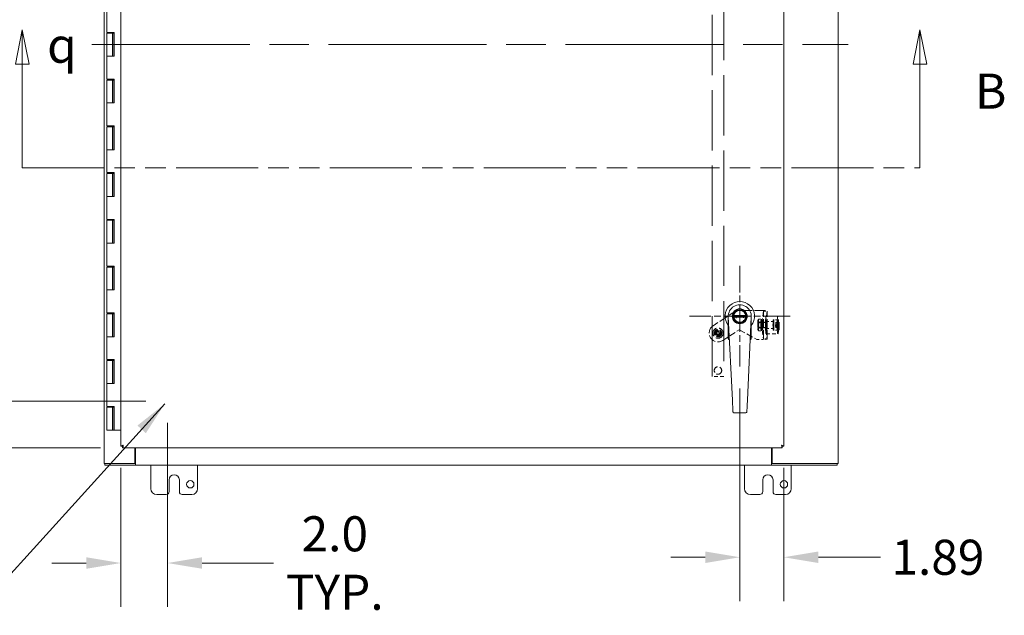
# Model space of a CAD drawing. Units: inches. Extents: x 13 to 249, y 3 to 157.
# Drawn here: x 57 to 99, y 73 to 98 of the extents above; entities that cross this region are included whole.
import ezdxf

# ---------------------------------------------------------------- set-up
doc = ezdxf.new("R2010")
doc.units = ezdxf.units.IN
doc.header["$LTSCALE"] = 15
doc.header["$MEASUREMENT"] = 0
for name, pattern in [('CHAIN', [0.7087, 0.4724, -0.0591, 0.1181, -0.0591]), ('DASHED', [0.2067, 0.1654, -0.0413]), ('DOUBLE_DASH_CHAIN', [1.2403, 0.6614, -0.0827, 0.1654, -0.0827, 0.1654, -0.0827])]:
    doc.linetypes.add(name, pattern=pattern)
for name, color, linetype, lineweight in [('Center Mark (ANSI)', 7, 'Continuous', 5), ('Centerline (ANSI)', 7, 'Continuous', 5), ('Dimension (ANSI)', 7, 'Continuous', 5), ('Hidden (ANSI)', 7, 'DASHED', 5), ('Section Line (ANSI)', 7, 'DOUBLE_DASH_CHAIN', 5), ('Symbol (ANSI)', 7, 'Continuous', 5), ('Visible (ANSI)', 7, 'Continuous', 5)]:
    doc.layers.add(name, color=color, linetype=linetype, lineweight=lineweight)
doc.styles.add('Note Text (ANSI)', font='RomanS.shx')
doc.styles.add('ROMANS', font='romans.shx')
doc.dimstyles.new('Default (ANSI)', dxfattribs={"dimscale": 15, "dimtxt": 0.1, "dimasz": 0.098425, "dimexe": 0.125, "dimexo": 0.0625, "dimgap": 0.031496, "dimtad": 0, "dimtih": 1, "dimtoh": 1, "dimrnd": 1e-08, "dimzin": 0, "dimdsep": 46, "dimtxsty": 'ROMANS', "dimcen": 0.09, "dimdle": 0.393701, "dimclrd": 256, "dimclre": 256, "dimclrt": 256, "dimadec": 0, "dimazin": 0, "dimtfac": 1, "dimtofl": 0, "dimtmove": 0, "dimatfit": 3, "dimfxl": 1, "dimtolj": 1, "dimtzin": 0, "dimlwd": -1, "dimlwe": -1, "dimarcsym": 0})
doc.dimstyles.new('Default (ANSI)$7', dxfattribs={"dimscale": 15, "dimtxt": 0.1, "dimasz": 0.098425, "dimexe": 0.125, "dimexo": 0.0625, "dimgap": 0.031496, "dimtad": 0, "dimtih": 1, "dimtoh": 1, "dimrnd": 1e-08, "dimzin": 0, "dimdsep": 46, "dimtxsty": 'ROMANS', "dimcen": 0.09, "dimdle": 0.393701, "dimclrd": 256, "dimclre": 256, "dimclrt": 256, "dimadec": 0, "dimazin": 0, "dimtfac": 1, "dimtofl": 0, "dimtmove": 0, "dimatfit": 3, "dimfxl": 1, "dimtolj": 1, "dimtzin": 0, "dimlwd": -1, "dimlwe": -1, "dimarcsym": 0})

# ---------------------------------------------------------------- blocks, each defined once
blk = doc.blocks.new('2dTransSection1')
at = {"layer": 'Section Line (ANSI)', "linetype": 'Continuous'}
for p, q in [((3.8248, 6.5031), (3.8053, 6.4051)), ((3.8248, 6.4051), (3.8248, 6.5031)), ((3.8443, 6.4051), (3.8248, 6.5031)), ((6.3831, 6.5031), (6.3636, 6.4051)), ((6.3831, 6.4051), (6.3831, 6.5031)), ((6.4026, 6.4051), (6.3831, 6.5031)), ((3.8053, 6.4051), (3.8443, 6.4051)), ((3.8248, 6.1094), (3.8248, 6.4051)), ((6.3636, 6.4051), (6.4026, 6.4051)), ((6.3831, 6.1094), (6.3831, 6.4051)), ((3.8248, 6.1094), (3.8405, 6.1094)), ((6.3674, 6.1094), (6.3831, 6.1094))]:
    blk.add_line(p, q, dxfattribs=at)
at = {"layer": 'Section Line (ANSI)', "linetype": 'DOUBLE_DASH_CHAIN', "ltscale": 0.023563}
blk.add_line((3.8248, 6.1094), (6.3831, 6.1094), dxfattribs=at)
at = {"layer": 'Section Line (ANSI)', "linetype": 'Continuous', "flags": 128}
for points in [[(3.8443, 6.4051), (3.8248, 6.5031), (3.8053, 6.4051), (3.8443, 6.4051)], [(6.4026, 6.4051), (6.3831, 6.5031), (6.3636, 6.4051), (6.4026, 6.4051)]]:
    blk.add_lwpolyline(points, dxfattribs=at)
at = {"layer": 'Section Line (ANSI)'}
for points in [[(3.8443, 6.4051), (3.8248, 6.5031), (3.8053, 6.4051), (3.8443, 6.4051)], [(6.4026, 6.4051), (6.3831, 6.5031), (6.3636, 6.4051), (6.4026, 6.4051)]]:
    blk.add_solid(points, dxfattribs=at)
at = {"layer": 'Section Line (ANSI)', "char_height": 0.1, "attachment_point": 7, "style": 'ROMANS'}
for insert in [(3.585, 6.2472), (6.54, 6.2472)]:
    blk.add_mtext('B', dxfattribs=dict(at, insert=insert))
blk = doc.blocks.new('*D13')
at = {"layer": 'Defpoints', "color": 0, "transparency": 16777216}
for p in [(63.589, 81.673), (61.589, 79.748), (61.589, 74.743)]:
    blk.add_point(p, dxfattribs=at)
at = {"layer": 'Dimension (ANSI)', "transparency": 16777216}
for p, q in [((63.589, 80.736), (63.589, 72.868)), ((61.589, 78.81), (61.589, 72.868)), ((60.113, 74.743), (58.636, 74.743)), ((65.065, 74.743), (68.119, 74.743))]:
    blk.add_line(p, q, dxfattribs=at)
for points in [[(60.113, 74.989), (60.113, 74.497), (61.589, 74.743)], [(65.065, 74.989), (65.065, 74.497), (63.589, 74.743)]]:
    blk.add_solid(points, dxfattribs=at)
at = {"layer": 'Dimension (ANSI)', "transparency": 16777216, "insert": (70.734, 74.743), "char_height": 1.5, "attachment_point": 5, "style": 'ROMANS'}
blk.add_mtext('\\A1;2.0{\\PTYP.}', dxfattribs=at)
blk = doc.blocks.new('*D14')
at = {"layer": 'Defpoints', "color": 0, "transparency": 16777216}
for p in [(50.445, 81.673), (63.589, 81.673), (61.664, 79.673)]:
    blk.add_point(p, dxfattribs=at)
at = {"layer": 'Dimension (ANSI)', "transparency": 16777216}
for p, q in [((50.445, 83.15), (50.445, 87.447)), ((50.445, 87.447), (51.921, 87.447)), ((62.652, 81.673), (48.57, 81.673)), ((60.726, 79.673), (48.57, 79.673)), ((50.445, 78.197), (50.445, 76.72))]:
    blk.add_line(p, q, dxfattribs=at)
for points in [[(50.199, 83.15), (50.691, 83.15), (50.445, 81.673)], [(50.199, 78.197), (50.691, 78.197), (50.445, 79.673)]]:
    blk.add_solid(points, dxfattribs=at)
at = {"layer": 'Dimension (ANSI)', "transparency": 16777216, "insert": (54.537, 87.447), "char_height": 1.5, "attachment_point": 5, "style": 'ROMANS'}
blk.add_mtext('\\A1;2.0{\\PTYP.}', dxfattribs=at)
blk = doc.blocks.new('*D25')
at = {"layer": 'Defpoints', "color": 0, "transparency": 16777216}
for p in [(88.046, 83.148), (89.933, 79.748), (89.933, 74.99)]:
    blk.add_point(p, dxfattribs=at)
at = {"layer": 'Dimension (ANSI)', "transparency": 16777216}
for p, q in [((88.046, 82.21), (88.046, 73.115)), ((89.933, 78.81), (89.933, 73.115)), ((86.57, 74.99), (85.094, 74.99)), ((91.409, 74.99), (94.054, 74.99))]:
    blk.add_line(p, q, dxfattribs=at)
for points in [[(86.57, 75.236), (86.57, 74.744), (88.046, 74.99)], [(91.409, 75.236), (91.409, 74.744), (89.933, 74.99)]]:
    blk.add_solid(points, dxfattribs=at)
at = {"layer": 'Dimension (ANSI)', "transparency": 16777216, "insert": (94.527, 75.74), "char_height": 1.5, "attachment_point": 1, "style": 'ROMANS'}
blk.add_mtext('\\A1;1.89', dxfattribs=at)

msp = doc.modelspace()

# ---------------------------------------------------------------- linework, layer by layer
at = {"layer": 'Center Mark (ANSI)', "linetype": 'CHAIN', "ltscale": 0.159194}
for p, q in [((88.046, 87.449), (88.046, 83.148)), ((90.197, 85.298), (85.896, 85.298))]:
    msp.add_line(p, q, dxfattribs=at)
at = {"layer": 'Centerline (ANSI)', "linetype": 'CHAIN', "ltscale": 0.952448}
msp.add_line((60.347, 96.923), (92.675, 96.923), dxfattribs=at)
at = {"layer": 'Hidden (ANSI)', "ltscale": 1.039259}
for p, q in [((86.863, 82.727), (86.863, 111.727)), ((87.363, 111.727), (87.363, 82.727))]:
    msp.add_line(p, q, dxfattribs=at)
at = {"layer": 'Hidden (ANSI)', "ltscale": 0.152097}
msp.add_line((87.909, 85.549), (86.907, 84.891), dxfattribs=at)
at = {"layer": 'Hidden (ANSI)', "ltscale": 0.142152}
msp.add_line((89.029, 85.549), (87.909, 85.549), dxfattribs=at)
at = {"layer": 'Hidden (ANSI)', "ltscale": 0.088289}
for p, q in [((89.06, 85.515), (89.009, 85.133)), ((89.215, 85.515), (89.165, 85.133)), ((89.009, 84.715), (89.06, 84.333)), ((89.165, 84.715), (89.215, 84.333))]:
    msp.add_line(p, q, dxfattribs=at)
at = {"layer": 'Hidden (ANSI)', "ltscale": 0.150497}
for p, q in [((89.06, 84.331), (89.06, 85.517)), ((89.216, 84.331), (89.216, 85.517))]:
    msp.add_line(p, q, dxfattribs=at)
at = {"layer": 'Hidden (ANSI)', "ltscale": 0.019709}
for p, q in [((89.06, 85.515), (89.215, 85.515)), ((89.198, 85.049), (89.043, 85.049)), ((89.198, 84.799), (89.043, 84.799)), ((89.215, 84.333), (89.06, 84.333))]:
    msp.add_line(p, q, dxfattribs=at)
at = {"layer": 'Hidden (ANSI)', "ltscale": 0.039264}
for p, q in [((87.892, 85.019), (87.892, 85.329)), ((87.892, 85.329), (88.202, 85.329)), ((88.202, 85.019), (87.892, 85.019)), ((88.202, 85.329), (88.202, 85.019)), ((89.485, 85.08), (89.177, 85.08)), ((89.485, 84.768), (89.177, 84.768))]:
    msp.add_line(p, q, dxfattribs=at)
at = {"layer": 'Hidden (ANSI)', "ltscale": 0.004389}
for p, q in [((88.817, 85.011), (88.842, 85.036)), ((88.817, 84.837), (88.842, 84.812))]:
    msp.add_line(p, q, dxfattribs=at)
at = {"layer": 'Hidden (ANSI)', "ltscale": 0.002251}
for p, q in [((88.829, 85.141), (88.838, 85.156)), ((88.995, 85.141), (88.986, 85.156)), ((88.829, 84.708), (88.838, 84.692)), ((88.995, 84.708), (88.986, 84.692))]:
    msp.add_line(p, q, dxfattribs=at)
at = {"layer": 'Hidden (ANSI)', "ltscale": 0.004766}
for p, q in [((88.832, 85.051), (88.87, 85.051)), ((88.832, 84.798), (88.87, 84.798))]:
    msp.add_line(p, q, dxfattribs=at)
at = {"layer": 'Hidden (ANSI)', "ltscale": 0.002734}
for p, q in [((88.844, 85.028), (88.833, 85.048)), ((88.98, 85.028), (88.991, 85.048)), ((88.844, 84.82), (88.833, 84.801)), ((88.98, 84.82), (88.991, 84.801))]:
    msp.add_line(p, q, dxfattribs=at)
at = {"layer": 'Hidden (ANSI)', "ltscale": 0.043708}
for p, q in [((89.187, 85.037), (88.843, 85.037)), ((89.187, 84.812), (88.843, 84.812))]:
    msp.add_line(p, q, dxfattribs=at)
at = {"layer": 'Hidden (ANSI)', "ltscale": 0.017509}
for p, q in [((88.843, 85.03), (88.981, 85.03)), ((88.843, 84.819), (88.981, 84.819))]:
    msp.add_line(p, q, dxfattribs=at)
at = {"layer": 'Hidden (ANSI)', "ltscale": 0.015376}
for p, q in [((88.851, 85.177), (88.973, 85.177)), ((88.87, 85.051), (88.992, 85.051)), ((88.851, 84.671), (88.973, 84.671)), ((88.87, 84.798), (88.992, 84.798))]:
    msp.add_line(p, q, dxfattribs=at)
at = {"layer": 'Hidden (ANSI)', "ltscale": 0.0079}
for p, q in [((89.021, 85.12), (88.958, 85.12)), ((89.021, 85.034), (88.958, 85.034)), ((88.949, 84.937), (89.012, 84.937)), ((89.012, 84.912), (88.949, 84.912)), ((89.021, 84.814), (88.958, 84.814)), ((89.021, 84.729), (88.958, 84.729))]:
    msp.add_line(p, q, dxfattribs=at)
at = {"layer": 'Hidden (ANSI)', "ltscale": 0.031645}
for p, q in [((89.021, 85.049), (89.043, 85.049)), ((89.043, 84.799), (89.021, 84.799)), ((88.779, 84.299), (89.029, 84.299))]:
    msp.add_line(p, q, dxfattribs=at)
at = {"layer": 'Hidden (ANSI)', "ltscale": 0.06339}
for p, q in [((89.177, 85.299), (89.675, 85.299)), ((89.177, 84.549), (89.675, 84.549)), ((87.363, 82.727), (86.863, 82.727))]:
    msp.add_line(p, q, dxfattribs=at)
at = {"layer": 'Hidden (ANSI)', "ltscale": 0.037994}
for p, q in [((89.485, 85.074), (89.187, 85.074)), ((89.485, 84.774), (89.187, 84.774))]:
    msp.add_line(p, q, dxfattribs=at)
at = {"layer": 'Hidden (ANSI)', "ltscale": 0.024026}
for p, q in [((89.675, 85.149), (89.485, 85.149)), ((89.675, 84.699), (89.485, 84.699))]:
    msp.add_line(p, q, dxfattribs=at)
at = {"layer": 'Hidden (ANSI)', "ltscale": 0.029105}
for p, q in [((89.715, 85.143), (89.485, 85.143)), ((89.715, 84.705), (89.485, 84.705))]:
    msp.add_line(p, q, dxfattribs=at)
at = {"layer": 'Hidden (ANSI)', "ltscale": 0.009103}
for p, q in [((89.582, 84.965), (89.58, 85.035)), ((89.584, 85.049), (89.586, 84.979)), ((89.709, 85.035), (89.711, 84.965)), ((89.715, 84.979), (89.714, 85.049)), ((87.065, 84.606), (87.025, 84.667)), ((87.067, 84.694), (87.107, 84.633)), ((87.141, 84.626), (87.202, 84.665)), ((87.229, 84.623), (87.169, 84.584)), ((89.574, 84.914), (89.58, 84.934)), ((89.581, 84.886), (89.575, 84.866)), ((89.586, 84.8), (89.584, 84.869)), ((89.588, 84.883), (89.59, 84.814)), ((89.589, 84.962), (89.595, 84.983)), ((89.596, 84.935), (89.59, 84.914)), ((89.71, 84.934), (89.704, 84.914)), ((89.705, 84.866), (89.711, 84.886)), ((89.714, 84.869), (89.715, 84.8)), ((89.724, 84.983), (89.718, 84.962)), ((89.72, 84.814), (89.718, 84.883)), ((89.719, 84.914), (89.725, 84.935)), ((86.997, 84.532), (87.058, 84.571)), ((87.085, 84.529), (87.024, 84.49)), ((87.159, 84.461), (87.119, 84.522)), ((87.161, 84.549), (87.201, 84.488))]:
    msp.add_line(p, q, dxfattribs=at)
at = {"layer": 'Hidden (ANSI)', "ltscale": 0.016407}
for p, q in [((89.709, 85.035), (89.58, 85.035)), ((89.714, 85.049), (89.584, 85.049)), ((89.704, 84.914), (89.574, 84.914)), ((89.705, 84.866), (89.575, 84.866)), ((89.712, 84.887), (89.582, 84.887)), ((89.715, 84.8), (89.586, 84.8)), ((89.718, 84.961), (89.588, 84.961)), ((89.72, 84.814), (89.59, 84.814)), ((89.724, 84.983), (89.595, 84.983)), ((89.725, 84.935), (89.596, 84.935))]:
    msp.add_line(p, q, dxfattribs=at)
at = {"layer": 'Hidden (ANSI)', "ltscale": 0.106263}
msp.add_line((87.319, 84.264), (88.019, 84.724), dxfattribs=at)
at = {"layer": 'Hidden (ANSI)', "ltscale": 0.110469}
msp.add_line((88.019, 84.724), (88.779, 84.299), dxfattribs=at)
at = {"layer": 'Hidden (ANSI)', "ltscale": 0.010797}
for p, q in [((88.941, 84.937), (88.949, 84.937)), ((88.949, 84.912), (88.941, 84.912))]:
    msp.add_line(p, q, dxfattribs=at)
at = {"layer": 'Hidden (ANSI)', "ltscale": 0.174427}
msp.add_circle((87.113, 84.577), 0.219, dxfattribs=at)
at = {"layer": 'Hidden (ANSI)', "ltscale": 0.127554}
for centre in [(87.113, 84.577), (87.113, 82.977)]:
    msp.add_circle(centre, 0.16, dxfattribs=at)
at = {"layer": 'Hidden (ANSI)', "ltscale": 0.119576}
msp.add_circle((87.113, 84.577), 0.15, dxfattribs=at)
at = {"layer": 'Hidden (ANSI)', "ltscale": 0.089657}
msp.add_circle((87.113, 84.577), 0.113, dxfattribs=at)
at = {"layer": 'Hidden (ANSI)', "ltscale": 0.078088}
msp.add_circle((87.113, 84.577), 0.098, dxfattribs=at)
at = {"layer": 'Hidden (ANSI)', "ltscale": 0.069711}
msp.add_circle((87.113, 84.577), 0.0875, dxfattribs=at)
at = {"layer": 'Hidden (ANSI)', "ltscale": 0.149495}
msp.add_arc((87.113, 84.577), 0.375, 123.3131, 303.3131, dxfattribs=at)
at = {"layer": 'Hidden (ANSI)', "ltscale": 0.006292}
for start, end in [(111.4432, 134.5171), (21.4432, 44.5171), (201.4432, 224.5171), (291.4432, 314.5171)]:
    msp.add_arc((87.113, 84.577), 0.125, start, end, dxfattribs=at)
at = {"layer": 'Hidden (ANSI)', "ltscale": 0.004886}
for centre, start, end in [((87.044, 84.592), 302.9801, 32.9801), ((87.128, 84.647), 212.9801, 302.9801), ((87.098, 84.508), 32.9801, 122.9801), ((87.182, 84.563), 122.9801, 212.9801)]:
    msp.add_arc(centre, 0.025, start, end, dxfattribs=at)
at = {"layer": 'Hidden (ANSI)', "ltscale": 0.029021}
for centre, major_axis, start_param, end_param in [((88.832, 84.924), (0, -0.219), 3.665191, 4.712389), ((88.832, 84.924), (0, 0.219), 5.759587, 6.806784), ((88.832, 84.924), (0, 0.219), 4.712389, 5.759587), ((88.992, 84.924), (0, 0.219), 0.523599, 1.570796), ((88.992, 84.924), (0, 0.219), 5.759587, 6.806784), ((88.992, 84.924), (0, -0.219), 1.570796, 2.617994), ((88.832, 84.924), (0, -0.219), 4.712389, 5.759587), ((88.832, 84.924), (0, -0.219), 5.759587, 6.806784), ((88.832, 84.924), (0, 0.219), 3.665191, 4.712389), ((88.992, 84.924), (0, 0.219), 1.570796, 2.617994), ((88.992, 84.924), (0, -0.219), 5.759587, 6.806784), ((88.992, 84.924), (0, -0.219), 0.523599, 1.570796)]:
    msp.add_ellipse(centre, major_axis=major_axis, ratio=0.087156, start_param=start_param, end_param=end_param, dxfattribs=at)
at = {"layer": 'Hidden (ANSI)', "ltscale": 0.099495}
for centre, major_axis in [((88.832, 84.924), (0, -0.125)), ((88.992, 84.924), (0, 0.125))]:
    msp.add_ellipse(centre, major_axis=major_axis, ratio=0.087156, dxfattribs=at)
at = {"layer": 'Hidden (ANSI)', "ltscale": 0.089657}
for centre, major_axis in [((88.843, 84.924), (0, -0.113)), ((89.187, 84.924), (0, 0.113))]:
    msp.add_ellipse(centre, major_axis=major_axis, ratio=0.087156, dxfattribs=at)
at = {"layer": 'Hidden (ANSI)', "ltscale": 0.084072}
for centre, major_axis in [((88.843, 84.924), (0, 0.105)), ((88.981, 84.924), (0, -0.105))]:
    msp.add_ellipse(centre, major_axis=major_axis, ratio=0.087156, dxfattribs=at)
at = {"layer": 'Hidden (ANSI)', "ltscale": 0.152675}
for centre in [(88.958, 84.924), (89.021, 84.924)]:
    msp.add_ellipse(centre, major_axis=(0, 0.195), ratio=0.087156, start_param=1.635291, end_param=7.789487, dxfattribs=at)
at = {"layer": 'Hidden (ANSI)', "ltscale": 0.084455}
for centre, major_axis, start_param, end_param in [((88.958, 84.924), (0, 0.11), 1.685594, 7.739184), ((89.021, 84.924), (0, -0.11), 4.827186, 10.880777)]:
    msp.add_ellipse(centre, major_axis=major_axis, ratio=0.087156, start_param=start_param, end_param=end_param, dxfattribs=at)
at = {"layer": 'Hidden (ANSI)', "ltscale": 0.062715}
for centre in [(89.021, 84.924), (89.177, 84.924)]:
    msp.add_ellipse(centre, major_axis=(0, -0.25), ratio=0.087156, start_param=3.723016, end_param=5.701762, dxfattribs=at)
at = {"layer": 'Hidden (ANSI)', "ltscale": 0.049765}
for centre, major_axis, start_param, end_param in [((89.021, 84.924), (0, -0.125), 3.141593, 6.283185), ((89.043, 84.924), (0, 0.125), 3.141593, 6.283185), ((89.177, 84.924), (0, 0.125), 0, 3.141593), ((89.198, 84.924), (0, -0.125), 0, 3.141593)]:
    msp.add_ellipse(centre, major_axis=major_axis, ratio=0.087156, start_param=start_param, end_param=end_param, dxfattribs=at)
at = {"layer": 'Hidden (ANSI)', "ltscale": 0.299089}
for centre in [(89.177, 84.924), (89.675, 84.924)]:
    msp.add_ellipse(centre, major_axis=(0, -0.375), ratio=0.087156, dxfattribs=at)
at = {"layer": 'Hidden (ANSI)', "ltscale": 0.124562}
for centre in [(89.177, 84.924), (89.485, 84.924)]:
    msp.add_ellipse(centre, major_axis=(0, -0.156), ratio=0.087156, dxfattribs=at)
at = {"layer": 'Hidden (ANSI)', "ltscale": 0.119576}
for centre in [(89.187, 84.924), (89.485, 84.924)]:
    msp.add_ellipse(centre, major_axis=(0, 0.15), ratio=0.087156, dxfattribs=at)
at = {"layer": 'Hidden (ANSI)', "ltscale": 0.179413}
for centre in [(89.485, 84.924), (89.675, 84.924)]:
    msp.add_ellipse(centre, major_axis=(0, -0.225), ratio=0.087156, dxfattribs=at)
at = {"layer": 'Hidden (ANSI)', "ltscale": 0.174427}
for centre, major_axis in [((89.485, 84.924), (0, 0.219)), ((89.715, 84.924), (0, -0.219))]:
    msp.add_ellipse(centre, major_axis=major_axis, ratio=0.087156, dxfattribs=at)
at = {"layer": 'Hidden (ANSI)', "ltscale": 0.006292}
for centre, major_axis, start_param, end_param in [((89.585, 84.924), (0, 0.125), 0.08341, 0.486126), ((89.715, 84.924), (0, 0.125), 0.08341, 0.486126), ((89.585, 84.924), (0, 0.125), 1.654206, 2.056922), ((89.585, 84.924), (0, -0.125), 0.08341, 0.486126), ((89.585, 84.924), (0, -0.125), 1.654206, 2.056922), ((89.715, 84.924), (0, -0.125), 4.795799, 5.198515), ((89.715, 84.924), (0, -0.125), 0.08341, 0.486126), ((89.715, 84.924), (0, 0.125), 4.795799, 5.198515)]:
    msp.add_ellipse(centre, major_axis=major_axis, ratio=0.087156, start_param=start_param, end_param=end_param, dxfattribs=at)
at = {"layer": 'Hidden (ANSI)', "ltscale": 0.069711}
msp.add_ellipse((88.818, 84.924), major_axis=(0, 0.0875), ratio=0.087156, dxfattribs=at)
at = {"layer": 'Hidden (ANSI)', "ltscale": 0.004886}
for centre, major_axis, start_param, end_param in [((89.58, 84.958), (0, -0.025), 0.284768, 1.855564), ((89.582, 84.862), (0, 0.025), 4.997157, 6.567953), ((89.588, 84.986), (0, -0.025), 4.997157, 6.567953), ((89.59, 84.89), (0, 0.025), 0.284768, 1.855564), ((89.709, 84.958), (0, -0.025), 0.284768, 1.855564), ((89.712, 84.862), (0, 0.025), 4.997157, 6.567953), ((89.718, 84.986), (0, -0.025), 4.997157, 6.567953), ((89.72, 84.89), (0, 0.025), 0.284768, 1.855564)]:
    msp.add_ellipse(centre, major_axis=major_axis, ratio=0.087156, start_param=start_param, end_param=end_param, dxfattribs=at)
at = {"layer": 'Hidden (ANSI)', "ltscale": 0.00768}
for points in [[(89.029, 85.549), (89.044, 85.539), (89.059, 85.529), (89.06, 85.519), (89.06, 85.518), (89.06, 85.517), (89.06, 85.515)], [(89.06, 84.333), (89.061, 84.323), (89.049, 84.313), (89.034, 84.303), (89.033, 84.301), (89.031, 84.3), (89.029, 84.299)]]:
    msp.add_open_spline(points, degree=3, knots=[0, 0, 0, 0, 1.486457, 1.486457, 1.486457, 1.658063, 1.658063, 1.658063, 1.658063], dxfattribs=at)
at = {"layer": 'Hidden (ANSI)', "ltscale": 0.039474}
for points in [[(89.029, 85.549), (89.088, 85.543), (89.147, 85.536), (89.181, 85.53), (89.207, 85.525), (89.219, 85.52), (89.215, 85.515)], [(89.215, 84.333), (89.22, 84.326), (89.196, 84.32), (89.151, 84.314), (89.117, 84.309), (89.073, 84.304), (89.029, 84.299)]]:
    msp.add_open_spline(points, degree=3, knots=[0, 0, 0, 0, 0.948489, 0.948489, 0.948489, 1.658063, 1.658063, 1.658063, 1.658063], dxfattribs=at)
at = {"layer": 'Hidden (ANSI)', "ltscale": 0.016201}
for points in [[(88.813, 84.924), (88.813, 84.983), (88.832, 85.051)], [(88.832, 85.051), (88.818, 85.084), (88.822, 85.114)], [(88.822, 85.114), (88.827, 85.143), (88.851, 85.177)], [(88.851, 85.177), (88.837, 85.143), (88.841, 85.114)], [(88.841, 85.114), (88.846, 85.084), (88.87, 85.051)], [(88.87, 85.051), (88.851, 84.983), (88.851, 84.924)], [(88.983, 85.114), (88.978, 85.084), (88.954, 85.051)], [(88.954, 85.051), (88.973, 84.983), (88.973, 84.924)], [(89.002, 85.114), (88.997, 85.143), (88.973, 85.177)], [(88.973, 85.177), (88.987, 85.143), (88.983, 85.114)], [(88.992, 85.051), (89.006, 85.084), (89.002, 85.114)], [(89.011, 84.924), (89.011, 84.983), (88.992, 85.051)], [(88.832, 84.798), (88.813, 84.865), (88.813, 84.924)], [(88.822, 84.734), (88.818, 84.764), (88.832, 84.798)], [(88.851, 84.671), (88.827, 84.705), (88.822, 84.734)], [(88.841, 84.734), (88.837, 84.705), (88.851, 84.671)], [(88.87, 84.798), (88.846, 84.764), (88.841, 84.734)], [(88.851, 84.924), (88.851, 84.865), (88.87, 84.798)], [(88.973, 84.924), (88.973, 84.865), (88.954, 84.798)], [(88.954, 84.798), (88.978, 84.764), (88.983, 84.734)], [(88.973, 84.671), (88.997, 84.705), (89.002, 84.734)], [(88.983, 84.734), (88.987, 84.705), (88.973, 84.671)], [(88.992, 84.798), (89.011, 84.865), (89.011, 84.924)], [(89.002, 84.734), (89.006, 84.764), (88.992, 84.798)]]:
    msp.add_rational_spline(points, [1, 1.0379548493, 1], degree=2, dxfattribs=at)
at = {"layer": 'Visible (ANSI)'}
for p, q in [((60.872, 78.997), (60.872, 114.849)), ((92.247, 114.849), (92.247, 78.997)), ((61.589, 79.748), (61.589, 114.098)), ((89.933, 114.098), (89.933, 79.748)), ((60.985, 98.423), (60.985, 97.443)), ((61.121, 97.443), (60.985, 97.443)), ((60.985, 97.403), (60.985, 96.423)), ((60.985, 97.403), (61.235, 97.403)), ((61.121, 97.443), (61.301, 97.443)), ((61.235, 97.403), (61.235, 96.423)), ((61.29, 97.403), (61.235, 97.403)), ((61.29, 97.443), (61.29, 97.403)), ((61.295, 96.423), (61.295, 97.443)), ((61.301, 97.443), (61.301, 96.423)), ((61.121, 96.423), (60.985, 96.423)), ((60.985, 96.423), (61.121, 96.423)), ((60.985, 96.423), (60.985, 95.443)), ((61.301, 96.423), (61.121, 96.423)), ((61.121, 95.443), (60.985, 95.443)), ((60.985, 95.403), (60.985, 94.423)), ((60.985, 95.403), (61.235, 95.403)), ((61.121, 95.443), (61.301, 95.443)), ((61.235, 95.403), (61.235, 94.423)), ((61.29, 95.403), (61.235, 95.403)), ((61.29, 95.443), (61.29, 95.403)), ((61.295, 94.423), (61.295, 95.443)), ((61.301, 95.443), (61.301, 94.423)), ((61.121, 94.423), (60.985, 94.423)), ((60.985, 94.423), (61.121, 94.423)), ((60.985, 94.423), (60.985, 93.443)), ((61.301, 94.423), (61.121, 94.423)), ((61.121, 93.443), (60.985, 93.443)), ((61.121, 93.443), (61.301, 93.443)), ((61.29, 93.443), (61.29, 93.403)), ((61.295, 92.423), (61.295, 93.443)), ((61.301, 93.443), (61.301, 92.423)), ((60.985, 93.403), (60.985, 92.423)), ((60.985, 93.403), (61.235, 93.403)), ((61.235, 93.403), (61.235, 92.423)), ((61.29, 93.403), (61.235, 93.403)), ((61.121, 92.423), (60.985, 92.423)), ((60.985, 92.423), (61.121, 92.423)), ((60.985, 92.423), (60.985, 91.443)), ((61.301, 92.423), (61.121, 92.423)), ((61.121, 91.443), (60.985, 91.443)), ((60.985, 91.403), (60.985, 90.423)), ((60.985, 91.403), (61.235, 91.403)), ((61.121, 91.443), (61.301, 91.443)), ((61.235, 91.403), (61.235, 90.423)), ((61.29, 91.403), (61.235, 91.403)), ((61.29, 91.443), (61.29, 91.403)), ((61.295, 90.423), (61.295, 91.443)), ((61.301, 91.443), (61.301, 90.423)), ((61.121, 90.423), (60.985, 90.423)), ((60.985, 90.423), (61.121, 90.423)), ((60.985, 90.423), (60.985, 89.443)), ((61.301, 90.423), (61.121, 90.423)), ((61.121, 89.443), (60.985, 89.443)), ((60.985, 89.403), (60.985, 88.423)), ((60.985, 89.403), (61.235, 89.403)), ((61.121, 89.443), (61.301, 89.443)), ((61.235, 89.403), (61.235, 88.423)), ((61.29, 89.403), (61.235, 89.403)), ((61.29, 89.443), (61.29, 89.403)), ((61.295, 88.423), (61.295, 89.443)), ((61.301, 89.443), (61.301, 88.423)), ((61.121, 88.423), (60.985, 88.423)), ((60.985, 88.423), (61.121, 88.423)), ((60.985, 88.423), (60.985, 87.443)), ((61.301, 88.423), (61.121, 88.423)), ((61.121, 87.443), (60.985, 87.443)), ((60.985, 87.403), (60.985, 86.423)), ((60.985, 87.403), (61.235, 87.403)), ((61.121, 87.443), (61.301, 87.443)), ((61.235, 87.403), (61.235, 86.423)), ((61.29, 87.403), (61.235, 87.403)), ((61.29, 87.443), (61.29, 87.403)), ((61.295, 86.423), (61.295, 87.443)), ((61.301, 87.443), (61.301, 86.423)), ((61.121, 86.423), (60.985, 86.423)), ((60.985, 86.423), (61.121, 86.423)), ((60.985, 86.423), (60.985, 85.443)), ((61.301, 86.423), (61.121, 86.423)), ((61.121, 85.443), (60.985, 85.443)), ((61.121, 85.443), (61.301, 85.443)), ((61.29, 85.443), (61.29, 85.403)), ((61.295, 84.423), (61.295, 85.443)), ((61.301, 85.443), (61.301, 84.423)), ((60.985, 85.403), (60.985, 84.423)), ((60.985, 85.403), (61.235, 85.403)), ((61.235, 85.403), (61.235, 84.423)), ((61.29, 85.403), (61.235, 85.403)), ((87.554, 85.298), (87.554, 85.297)), ((87.554, 85.297), (87.555, 85.274)), ((87.554, 85.297), (87.554, 85.297)), ((87.554, 85.286), (87.554, 84.837)), ((87.73, 81.712), (87.555, 85.274)), ((88.299, 85.338), (87.793, 85.337)), ((87.793, 85.258), (88.299, 85.259)), ((88.359, 85.338), (88.363, 85.338)), ((88.363, 85.259), (88.359, 85.259)), ((88.538, 85.275), (88.373, 81.713)), ((88.539, 85.299), (88.538, 85.275)), ((88.538, 85.299), (88.539, 85.299)), ((88.538, 84.837), (88.538, 85.287)), ((87.554, 84.837), (87.554, 84.618)), ((87.577, 84.817), (87.574, 84.817)), ((88.519, 84.817), (88.517, 84.817)), ((88.538, 84.618), (88.538, 84.837)), ((61.121, 84.423), (60.985, 84.423)), ((60.985, 84.423), (61.121, 84.423)), ((60.985, 84.423), (60.985, 83.443)), ((61.301, 84.423), (61.121, 84.423)), ((61.121, 83.443), (60.985, 83.443)), ((60.985, 83.403), (60.985, 82.423)), ((60.985, 83.403), (61.235, 83.403)), ((61.121, 83.443), (61.301, 83.443)), ((61.235, 83.403), (61.235, 82.423)), ((61.29, 83.403), (61.235, 83.403)), ((61.29, 83.443), (61.29, 83.403)), ((61.295, 82.423), (61.295, 83.443)), ((61.301, 83.443), (61.301, 82.423)), ((61.121, 82.423), (60.985, 82.423)), ((60.985, 82.423), (61.121, 82.423)), ((60.985, 82.423), (60.985, 81.443)), ((61.301, 82.423), (61.121, 82.423)), ((61.121, 81.443), (60.985, 81.443)), ((60.985, 81.403), (60.985, 80.423)), ((60.985, 81.403), (61.235, 81.403)), ((61.121, 81.443), (61.301, 81.443)), ((61.235, 81.403), (61.235, 80.423)), ((61.29, 81.403), (61.235, 81.403)), ((61.29, 81.443), (61.29, 81.403)), ((61.295, 80.423), (61.295, 81.443)), ((61.301, 81.443), (61.301, 80.423)), ((87.754, 81.22), (87.754, 81.22)), ((88.291, 81.165), (87.813, 81.164)), ((61.235, 80.423), (60.985, 80.423)), ((61.235, 80.423), (61.295, 80.423)), ((61.301, 80.423), (61.295, 80.423)), ((61.301, 80.423), (61.589, 80.423)), ((61.663, 79.748), (61.589, 79.748)), ((61.664, 79.747), (61.664, 79.673)), ((89.858, 79.673), (61.664, 79.673)), ((62.184, 79.673), (62.184, 78.997)), ((62.222, 79.673), (62.222, 79.028)), ((89.397, 79.673), (89.397, 79.028)), ((89.434, 78.997), (89.434, 79.673)), ((89.858, 79.747), (89.858, 79.673)), ((89.859, 79.748), (89.933, 79.748)), ((60.977, 78.997), (60.872, 78.997)), ((60.909, 78.997), (60.909, 78.923)), ((60.909, 78.923), (62.222, 78.923)), ((60.977, 78.997), (62.184, 78.997)), ((62.222, 78.997), (62.184, 78.997)), ((62.222, 79.028), (62.222, 78.923)), ((62.222, 78.997), (62.222, 78.997)), ((62.222, 78.923), (62.222, 78.997)), ((89.397, 78.923), (62.222, 78.923)), ((62.222, 78.923), (62.222, 78.923)), ((62.872, 77.923), (62.872, 78.923)), ((64.872, 78.923), (64.872, 77.923)), ((88.247, 77.923), (88.247, 78.923)), ((89.397, 79.028), (89.397, 78.923)), ((89.397, 78.997), (89.398, 78.997)), ((89.398, 78.923), (89.397, 78.923)), ((89.398, 78.997), (89.398, 78.923)), ((89.434, 78.997), (89.398, 78.997)), ((89.398, 78.923), (92.21, 78.923)), ((89.434, 78.997), (92.142, 78.997)), ((90.247, 78.923), (90.247, 77.923)), ((92.142, 78.997), (92.247, 78.997)), ((92.21, 78.997), (92.21, 78.923)), ((63.653, 77.798), (63.653, 78.298)), ((64.091, 78.298), (64.091, 77.798)), ((89.028, 77.798), (89.028, 78.298)), ((89.466, 78.298), (89.466, 77.798)), ((63.528, 77.673), (63.122, 77.673)), ((64.622, 77.673), (64.216, 77.673)), ((88.903, 77.673), (88.497, 77.673)), ((89.997, 77.673), (89.591, 77.673))]:
    msp.add_line(p, q, dxfattribs=at)
for centre, radius in [((88.046, 85.298), 0.319), ((88.046, 85.298), 0.315), ((88.046, 85.298), 0.276), ((88.046, 85.298), 0.256), ((64.559, 78.111), 0.157), ((89.934, 78.111), 0.157)]:
    msp.add_circle(centre, radius, dxfattribs=at)
for centre, radius, start, end in [((88.046, 85.298), 0.63, 321.3752, 218.6248), ((88.046, 85.298), 0.492, 357.3495, 182.8176), ((63.872, 78.298), 0.219, 0, 180), ((89.247, 78.298), 0.219, 0, 180), ((63.122, 77.923), 0.25, 180, 270), ((64.622, 77.923), 0.25, 270, 0), ((88.497, 77.923), 0.25, 180, 270), ((89.997, 77.923), 0.25, 270, 0), ((63.528, 77.798), 0.125, 270, 0), ((64.216, 77.798), 0.125, 180, 270), ((88.903, 77.798), 0.125, 270, 0), ((89.591, 77.798), 0.125, 180, 270)]:
    msp.add_arc(centre, radius, start, end, dxfattribs=at)
for points, knots in [([(87.554, 84.837), (87.554, 84.835), (87.555, 84.832), (87.557, 84.827), (87.558, 84.825), (87.562, 84.821), (87.564, 84.819), (87.569, 84.818), (87.571, 84.817), (87.574, 84.817)], [-0.22635328, -0.22635328, -0.22635328, -0.22635328, -0.20691427, -0.20691427, -0.18778013, -0.18778013, -0.16909984, -0.16909984, -0.15082983, -0.15082983, -0.15082983, -0.15082983]), ([(87.554, 84.618), (87.554, 84.603), (87.554, 84.588), (87.554, 84.571), (87.554, 84.555), (87.554, 84.538), (87.554, 84.52), (87.554, 84.502), (87.554, 84.483), (87.554, 84.463)], [0, 0, 0, 0, 0.333333, 0.333333, 0.333333, 0.666667, 0.666667, 0.666667, 1, 1, 1, 1]), ([(88.519, 84.817), (88.521, 84.817), (88.524, 84.818), (88.528, 84.819), (88.531, 84.821), (88.534, 84.825), (88.536, 84.827), (88.538, 84.832), (88.538, 84.835), (88.538, 84.837)], [-0.15082983, -0.15082983, -0.15082983, -0.15082983, -0.13255983, -0.13255983, -0.11387954, -0.11387954, -0.0947454, -0.0947454, -0.07530639, -0.07530639, -0.07530639, -0.07530639]), ([(88.538, 84.463), (88.538, 84.483), (88.538, 84.502), (88.538, 84.52), (88.538, 84.538), (88.538, 84.555), (88.538, 84.571), (88.538, 84.588), (88.538, 84.603), (88.538, 84.618)], [0.0000002, 0.0000002, 0.0000002, 0.0000002, 0.3333333, 0.3333333, 0.3333333, 0.6666667, 0.6666667, 0.6666667, 1, 1, 1, 1]), ([(87.554, 84.362), (87.554, 84.357), (87.555, 84.352), (87.556, 84.347), (87.556, 84.346), (87.556, 84.345), (87.556, 84.344)], [0, 0, 0, 0, 0.1666667, 0.1666667, 0.1666667, 0.1948953, 0.1948953, 0.1948953, 0.1948953]), ([(87.56, 84.333), (87.56, 84.333), (87.56, 84.333), (87.56, 84.332), (87.561, 84.33), (87.562, 84.328), (87.563, 84.326)], [0.32686033, 0.32686033, 0.32686033, 0.32686033, 0.33333333, 0.33333333, 0.33333333, 0.41637297, 0.41637297, 0.41637297, 0.41637297]), ([(87.583, 84.301), (87.584, 84.3), (87.586, 84.298), (87.588, 84.297), (87.589, 84.296), (87.59, 84.296), (87.591, 84.295)], [0.7649129, 0.7649129, 0.7649129, 0.7649129, 0.8333333, 0.8333333, 0.8333333, 0.873599, 0.873599, 0.873599, 0.873599]), ([(88.502, 84.295), (88.503, 84.296), (88.504, 84.296), (88.505, 84.297), (88.506, 84.298), (88.508, 84.3), (88.51, 84.301)], [0.1264807, 0.1264807, 0.1264807, 0.1264807, 0.1666667, 0.1666667, 0.1666667, 0.2352419, 0.2352419, 0.2352419, 0.2352419]), ([(88.53, 84.326), (88.531, 84.328), (88.532, 84.33), (88.533, 84.332), (88.533, 84.333), (88.533, 84.333), (88.533, 84.333)], [0.58355343, 0.58355343, 0.58355343, 0.58355343, 0.66666667, 0.66666667, 0.66666667, 0.67312408, 0.67312408, 0.67312408, 0.67312408]), ([(88.536, 84.344), (88.537, 84.345), (88.537, 84.346), (88.537, 84.347), (88.538, 84.352), (88.538, 84.357), (88.538, 84.362)], [0.8052229, 0.8052229, 0.8052229, 0.8052229, 0.8333333, 0.8333333, 0.8333333, 1, 1, 1, 1]), ([(88.373, 81.713), (88.372, 81.684), (88.37, 81.656), (88.369, 81.627), (88.368, 81.599), (88.366, 81.571), (88.365, 81.543), (88.364, 81.516), (88.363, 81.49), (88.361, 81.465), (88.36, 81.44), (88.359, 81.416), (88.358, 81.394), (88.357, 81.372), (88.356, 81.352), (88.355, 81.333), (88.355, 81.315), (88.354, 81.298), (88.353, 81.284), (88.352, 81.27), (88.352, 81.258), (88.351, 81.248), (88.351, 81.239), (88.351, 81.232), (88.35, 81.227), (88.35, 81.223), (88.35, 81.221), (88.35, 81.221)], [0, 0, 0, 0, 0.1111111, 0.1111111, 0.1111111, 0.2222222, 0.2222222, 0.2222222, 0.3333333, 0.3333333, 0.3333333, 0.4444444, 0.4444444, 0.4444444, 0.5555556, 0.5555556, 0.5555556, 0.6666667, 0.6666667, 0.6666667, 0.7777778, 0.7777778, 0.7777778, 0.8888889, 0.8888889, 0.8888889, 0.9897005, 0.9897005, 0.9897005, 0.9897005]), ([(87.738, 81.542), (87.74, 81.515), (87.741, 81.489), (87.742, 81.464), (87.742, 81.464), (87.742, 81.464), (87.742, 81.464)], [0.2222362, 0.2222362, 0.2222362, 0.2222362, 0.3333333, 0.3333333, 0.3333333, 0.3333689, 0.3333689, 0.3333689, 0.3333689]), ([(87.746, 81.393), (87.747, 81.371), (87.748, 81.351), (87.749, 81.332), (87.749, 81.332), (87.749, 81.332), (87.749, 81.332)], [0.4445347, 0.4445347, 0.4445347, 0.4445347, 0.5555556, 0.5555556, 0.5555556, 0.5555888, 0.5555888, 0.5555888, 0.5555888]), ([(87.751, 81.283), (87.752, 81.269), (87.752, 81.257), (87.753, 81.248), (87.753, 81.248), (87.753, 81.247), (87.753, 81.247)], [0.66705, 0.66705, 0.66705, 0.66705, 0.7777778, 0.7777778, 0.7777778, 0.7781492, 0.7781492, 0.7781492, 0.7781492]), ([(87.754, 81.22), (87.754, 81.22), (87.754, 81.22), (87.754, 81.22), (87.754, 81.22), (87.754, 81.221), (87.754, 81.221), (87.754, 81.223), (87.754, 81.224), (87.754, 81.226)], [0.0159313, 0.0159313, 0.0159313, 0.0159313, 0.0197577, 0.0197577, 0.056865, 0.056865, 0.106345, 0.106345, 0.1989523, 0.1989523, 0.1989523, 0.1989523]), ([(87.789, 81.169), (87.783, 81.172), (87.778, 81.175), (87.768, 81.184), (87.764, 81.189), (87.758, 81.2), (87.756, 81.206), (87.755, 81.214), (87.755, 81.215), (87.755, 81.217), (87.754, 81.218), (87.754, 81.218), (87.754, 81.219), (87.754, 81.219), (87.754, 81.219), (87.754, 81.22), (87.754, 81.22), (87.754, 81.22), (87.754, 81.22), (87.754, 81.22), (87.754, 81.22), (87.754, 81.22), (87.754, 81.22), (87.754, 81.22), (87.754, 81.22), (87.754, 81.22), (87.754, 81.22), (87.754, 81.22)], [0, 0, 0, 0, 0.0486134, 0.0486134, 0.0963789, 0.0963789, 0.1441751, 0.1441751, 0.1540182, 0.1540182, 0.1590333, 0.1590333, 0.1609144, 0.1609144, 0.1623327, 0.1623327, 0.1629419, 0.1629419, 0.1635542, 0.1635542, 0.1647702, 0.1647702, 0.167173, 0.167173, 0.1743699, 0.1743699, 0.1821831, 0.1821831, 0.1821831, 0.1821831]), ([(87.813, 81.164), (87.812, 81.164), (87.811, 81.164), (87.808, 81.164), (87.807, 81.164), (87.802, 81.165), (87.798, 81.166), (87.793, 81.168), (87.791, 81.168), (87.789, 81.169)], [0.00017404, 0.00017404, 0.00017404, 0.00017404, 0.0102348, 0.0102348, 0.0203394, 0.0203394, 0.0507852, 0.0507852, 0.06755577, 0.06755577, 0.06755577, 0.06755577]), ([(88.311, 81.168), (88.31, 81.168), (88.309, 81.167), (88.305, 81.166), (88.303, 81.166), (88.299, 81.165), (88.297, 81.165), (88.294, 81.165), (88.293, 81.165), (88.291, 81.165)], [0.01530484, 0.01530484, 0.01530484, 0.01530484, 0.02413161, 0.02413161, 0.04655217, 0.04655217, 0.05797773, 0.05797773, 0.06955524, 0.06955524, 0.06955524, 0.06955524]), ([(88.35, 81.221), (88.35, 81.218), (88.35, 81.216), (88.348, 81.207), (88.346, 81.201), (88.34, 81.19), (88.336, 81.185), (88.327, 81.176), (88.322, 81.173), (88.316, 81.17)], [0, 0, 0, 0, 0.0195964, 0.0195964, 0.0673927, 0.0673927, 0.1151567, 0.1151567, 0.1638272, 0.1638272, 0.1638272, 0.1638272]), ([(61.694, 79.778), (61.656, 79.771), (61.618, 79.764), (61.601, 79.757), (61.593, 79.754), (61.589, 79.751), (61.589, 79.748)], [0, 0, 0, 0, 1.095058, 1.095058, 1.095058, 1.570796, 1.570796, 1.570796, 1.570796]), ([(61.694, 79.778), (61.679, 79.769), (61.664, 79.759), (61.663, 79.75), (61.663, 79.749), (61.663, 79.748), (61.663, 79.748)], [0, 0, 0, 0, 1.483475, 1.483475, 1.483475, 1.570796, 1.570796, 1.570796, 1.570796]), ([(61.664, 79.673), (61.671, 79.673), (61.678, 79.696), (61.685, 79.73), (61.688, 79.745), (61.691, 79.762), (61.694, 79.778)], [0, 0, 0, 0, 1.095058, 1.095058, 1.095058, 1.570796, 1.570796, 1.570796, 1.570796]), ([(61.694, 79.778), (61.685, 79.763), (61.675, 79.749), (61.665, 79.747), (61.665, 79.747), (61.664, 79.747), (61.664, 79.747)], [0, 0, 0, 0, 1.483475, 1.483475, 1.483475, 1.570796, 1.570796, 1.570796, 1.570796]), ([(89.933, 79.748), (89.933, 79.755), (89.91, 79.762), (89.876, 79.769), (89.861, 79.772), (89.844, 79.775), (89.828, 79.778)], [0, 0, 0, 0, 1.095058, 1.095058, 1.095058, 1.570796, 1.570796, 1.570796, 1.570796]), ([(89.828, 79.778), (89.843, 79.769), (89.857, 79.759), (89.859, 79.75), (89.859, 79.749), (89.859, 79.748), (89.859, 79.748)], [0, 0, 0, 0, 1.483475, 1.483475, 1.483475, 1.570796, 1.570796, 1.570796, 1.570796]), ([(89.828, 79.778), (89.835, 79.74), (89.842, 79.702), (89.849, 79.685), (89.852, 79.677), (89.855, 79.673), (89.858, 79.673)], [0, 0, 0, 0, 1.095058, 1.095058, 1.095058, 1.570796, 1.570796, 1.570796, 1.570796]), ([(89.828, 79.778), (89.837, 79.763), (89.847, 79.749), (89.856, 79.747), (89.857, 79.747), (89.858, 79.747), (89.858, 79.747)], [0, 0, 0, 0, 1.483475, 1.483475, 1.483475, 1.570796, 1.570796, 1.570796, 1.570796])]:
    msp.add_open_spline(points, degree=3, knots=knots, dxfattribs=at)
for points in [[(87.554, 84.44), (87.554, 84.448), (87.554, 84.455), (87.554, 84.463)], [(87.554, 84.44), (87.554, 84.438), (87.554, 84.436), (87.554, 84.434)], [(87.554, 84.383), (87.554, 84.4), (87.554, 84.417), (87.554, 84.434)], [(87.554, 84.383), (87.554, 84.376), (87.554, 84.369), (87.554, 84.362)], [(87.56, 84.333), (87.558, 84.337), (87.557, 84.34), (87.556, 84.344)], [(87.568, 84.318), (87.566, 84.32), (87.564, 84.323), (87.563, 84.326)], [(87.568, 84.318), (87.569, 84.315), (87.571, 84.313), (87.573, 84.311)], [(87.583, 84.301), (87.579, 84.304), (87.576, 84.307), (87.573, 84.311)], [(87.601, 84.29), (87.598, 84.291), (87.594, 84.293), (87.591, 84.295)], [(87.601, 84.29), (87.602, 84.289), (87.603, 84.289), (87.603, 84.289)], [(88.502, 84.295), (88.499, 84.293), (88.495, 84.292), (88.492, 84.29)], [(88.52, 84.311), (88.517, 84.307), (88.513, 84.304), (88.51, 84.301)], [(88.52, 84.311), (88.521, 84.313), (88.523, 84.315), (88.525, 84.318)], [(88.53, 84.326), (88.528, 84.323), (88.527, 84.32), (88.525, 84.318)], [(88.536, 84.344), (88.536, 84.34), (88.534, 84.337), (88.533, 84.333)], [(88.538, 84.434), (88.538, 84.443), (88.538, 84.453), (88.538, 84.463)], [(88.538, 84.434), (88.538, 84.417), (88.538, 84.4), (88.538, 84.383)], [(88.538, 84.362), (88.538, 84.369), (88.538, 84.376), (88.538, 84.383)], [(87.738, 81.542), (87.736, 81.596), (87.733, 81.655), (87.73, 81.712)], [(87.746, 81.393), (87.745, 81.415), (87.743, 81.439), (87.742, 81.464)], [(87.751, 81.283), (87.75, 81.297), (87.75, 81.314), (87.749, 81.332)], [(87.754, 81.226), (87.754, 81.231), (87.753, 81.238), (87.753, 81.247)], [(87.754, 81.226), (87.754, 81.222), (87.754, 81.22), (87.754, 81.22)], [(87.754, 81.22), (87.754, 81.22), (87.754, 81.22), (87.754, 81.22)], [(88.35, 81.221), (88.35, 81.221), (88.35, 81.221), (88.35, 81.221)]]:
    msp.add_open_spline(points, degree=3, dxfattribs=at)

# ---------------------------------------------------------------- block references
at = {"layer": 'Section Line (ANSI)', "xscale": 15, "yscale": 15, "zscale": 15}
msp.add_blockref('2dTransSection1', (0, 0), dxfattribs=at)

# ---------------------------------------------------------------- texts
at = {"layer": 'Symbol (ANSI)', "insert": (58.438, 96.892), "char_height": 1.5, "attachment_point": 4, "style": 'Note Text (ANSI)'}
msp.add_mtext('{\\fAIGDT|b0|i0;\\H1.5000;q}', dxfattribs=at)

# ---------------------------------------------------------------- dimensions: what is measured, and where the dimension line sits
at = {"layer": 'Dimension (ANSI)'}
for base, p1, p2, angle, override, picture, middle in [((50.445, 81.673), (61.664, 79.673), (63.589, 81.673), 90, {"dimdec": 1, "dimtp": 0, "dimtm": 0, "dimtdec": 2, "dimatfit": 1}, '*D14', (54.537, 87.447)), ((61.589, 74.743), (63.589, 81.673), (61.589, 79.748), 180, {"dimtih": 0, "dimtoh": 0, "dimdec": 1, "dimtp": 0, "dimtm": 0, "dimtdec": 2, "dimatfit": 1}, '*D13', (70.734, 74.743))]:
    dim = msp.add_linear_dim(base=base, p1=p1, p2=p2, angle=angle, text='<>{\\PTYP.}', dimstyle='Default (ANSI)', override=override, dxfattribs=at)
    dim.commit()
    dim.dimension.update_dxf_attribs({"geometry": picture, "text_midpoint": middle, "dimtype": 160})
dim = msp.add_linear_dim(base=(89.933, 74.99), p1=(88.046, 83.148), p2=(89.933, 79.748), angle=180, dimstyle='Default (ANSI)', override={"dimtih": 0, "dimtoh": 0, "dimdec": 2, "dimtp": 0, "dimtm": 0, "dimtdec": 2, "dimatfit": 1}, dxfattribs=at)
dim.commit()
dim.dimension.update_dxf_attribs({"geometry": '*D25', "text_midpoint": (96.67, 74.99), "dimtype": 160})

# ---------------------------------------------------------------- leaders
at = {"layer": 'Symbol (ANSI)', "annotation_type": 0, "has_hookline": 1, "hookline_direction": 1, "text_width": 19.657}
msp.add_leader([(63.47, 81.554), (55.921, 73.226), (54.444, 73.226)], dimstyle='Default (ANSI)$7', override={"dimtad": 0}, dxfattribs=at)

doc.saveas('drawing.dxf')
